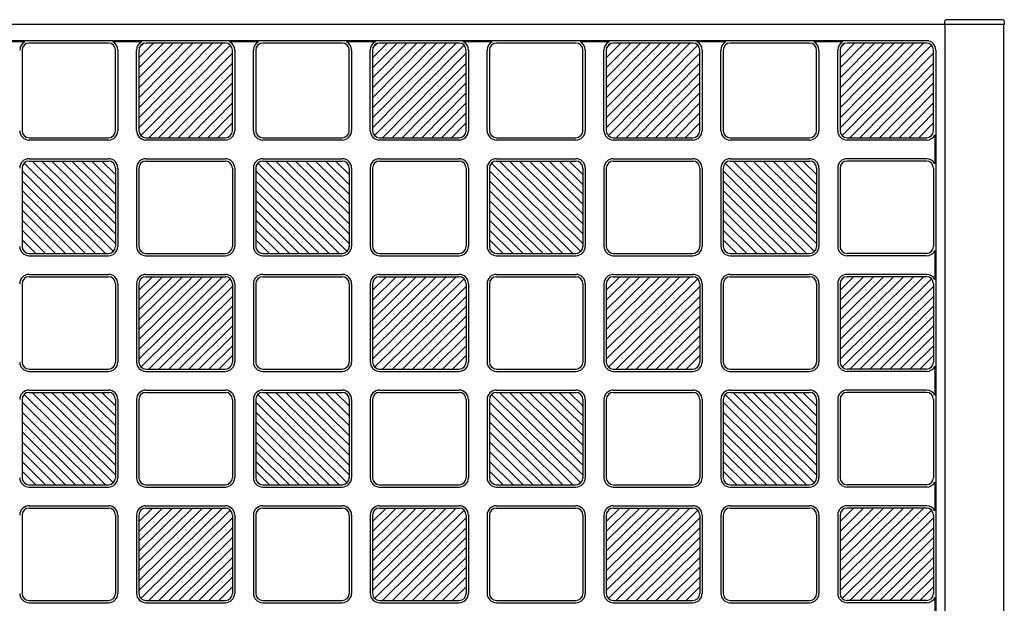
# Model space of a CAD drawing. Units: millimetres. Extents: x 0 to 8410, y 0 to 5940.
# Drawn here: x 7279 to 7700, y 2195 to 2445 of the extents above; entities that cross this region are included whole.
import ezdxf

# ---------------------------------------------------------------- set-up
doc = ezdxf.new("R2010")
doc.units = ezdxf.units.MM
doc.layers.add('YKK_A1', color=4, linetype='Continuous', lineweight=30)

msp = doc.modelspace()

# ---------------------------------------------------------------- linework, layer by layer
at = {"layer": 'YKK_A1', "ltscale": 0.5}
for p, q in [((7674.82, 2443), (7674.9, 2444.53)), ((7699.74, 2445), (7675.4, 2445)), ((7700.24, 2444.53), (7700.32, 2443)), ((7700.02, 2443), (6900.02, 2443)), ((7675.02, 1247), (7675.02, 2443)), ((7700.02, 2443), (7700.02, 1247)), ((7700.32, 2443), (7700.02, 2443)), ((7667.02, 2436), (6983.02, 2436)), ((7281.24, 2435.58), (7268.8, 2435.58)), ((7331.24, 2435.58), (7318.8, 2435.58)), ((7381.24, 2435.58), (7368.8, 2435.58)), ((7431.24, 2435.58), (7418.8, 2435.58)), ((7481.24, 2435.58), (7468.8, 2435.58)), ((7531.24, 2435.58), (7518.8, 2435.58)), ((7581.24, 2435.58), (7568.8, 2435.58)), ((7631.24, 2435.58), (7618.8, 2435.58)), ((7280.02, 2432), (7280.02, 2397.5)), ((7317.02, 2435), (7283.02, 2435)), ((7320.02, 2397.5), (7320.02, 2432)), ((7321.02, 2432), (7321.02, 2397.5)), ((7329.02, 2397.5), (7329.02, 2432)), ((7365.8, 2435), (7330.02, 2398.77)), ((7330.02, 2403.04), (7361.59, 2435)), ((7330.02, 2407.31), (7357.37, 2435)), ((7330.02, 2411.58), (7353.15, 2435)), ((7348.94, 2435), (7330.02, 2415.85)), ((7330.02, 2420.12), (7344.72, 2435)), ((7330.02, 2424.38), (7340.5, 2435)), ((7330.02, 2428.65), (7336.29, 2435)), ((7332.07, 2435), (7330.02, 2432.92)), ((7330.02, 2432), (7330.02, 2397.5)), ((7369.15, 2434.12), (7330.89, 2395.38)), ((7367.02, 2435), (7333.02, 2435)), ((7370.02, 2397.5), (7370.02, 2432)), ((7371.02, 2432), (7371.02, 2397.5)), ((7379.02, 2397.5), (7379.02, 2432)), ((7380.02, 2432), (7380.02, 2397.5)), ((7417.02, 2435), (7383.02, 2435)), ((7420.02, 2397.5), (7420.02, 2432)), ((7421.02, 2432), (7421.02, 2397.5)), ((7429.02, 2397.5), (7429.02, 2432)), ((7465.8, 2435), (7430.02, 2398.77)), ((7430.02, 2403.04), (7461.59, 2435)), ((7430.02, 2407.31), (7457.37, 2435)), ((7430.02, 2411.58), (7453.15, 2435)), ((7448.94, 2435), (7430.02, 2415.85)), ((7430.02, 2420.12), (7444.72, 2435)), ((7430.02, 2424.38), (7440.5, 2435)), ((7430.02, 2428.65), (7436.29, 2435)), ((7432.07, 2435), (7430.02, 2432.92)), ((7430.02, 2432), (7430.02, 2397.5)), ((7469.15, 2434.12), (7430.89, 2395.38)), ((7467.02, 2435), (7433.02, 2435)), ((7470.02, 2397.5), (7470.02, 2432)), ((7471.02, 2432), (7471.02, 2397.5)), ((7479.02, 2397.5), (7479.02, 2432)), ((7480.02, 2432), (7480.02, 2397.5)), ((7517.02, 2435), (7483.02, 2435)), ((7520.02, 2397.5), (7520.02, 2432)), ((7521.02, 2432), (7521.02, 2397.5)), ((7529.02, 2397.5), (7529.02, 2432)), ((7565.8, 2435), (7530.02, 2398.77)), ((7530.02, 2403.04), (7561.59, 2435)), ((7530.02, 2407.31), (7557.37, 2435)), ((7530.02, 2411.58), (7553.15, 2435)), ((7548.94, 2435), (7530.02, 2415.85)), ((7530.02, 2420.12), (7544.72, 2435)), ((7530.02, 2424.38), (7540.5, 2435)), ((7530.02, 2428.65), (7536.29, 2435)), ((7532.07, 2435), (7530.02, 2432.92)), ((7530.02, 2432), (7530.02, 2397.5)), ((7569.15, 2434.12), (7530.89, 2395.38)), ((7567.02, 2435), (7533.02, 2435)), ((7570.02, 2397.5), (7570.02, 2432)), ((7571.02, 2432), (7571.02, 2397.5)), ((7579.02, 2397.5), (7579.02, 2432)), ((7580.02, 2432), (7580.02, 2397.5)), ((7617.02, 2435), (7583.02, 2435)), ((7620.02, 2397.5), (7620.02, 2432)), ((7621.02, 2432), (7621.02, 2397.5)), ((7629.02, 2397.5), (7629.02, 2432)), ((7665.8, 2435), (7630.02, 2398.77)), ((7630.02, 2403.04), (7661.59, 2435)), ((7630.02, 2407.31), (7657.37, 2435)), ((7630.02, 2411.58), (7653.15, 2435)), ((7648.94, 2435), (7630.02, 2415.85)), ((7630.02, 2420.12), (7644.72, 2435)), ((7630.02, 2424.38), (7640.5, 2435)), ((7630.02, 2428.65), (7636.29, 2435)), ((7632.07, 2435), (7630.02, 2432.92)), ((7630.02, 2432), (7630.02, 2397.5)), ((7669.15, 2434.12), (7630.89, 2395.38)), ((7667.02, 2435), (7633.02, 2435)), ((7670.02, 2397.5), (7670.02, 2432)), ((7671.02, 2432), (7671.02, 1258)), ((7334.24, 2394.5), (7370.02, 2430.73)), ((7434.24, 2394.5), (7470.02, 2430.73)), ((7534.24, 2394.5), (7570.02, 2430.73)), ((7634.24, 2394.5), (7670.02, 2430.73)), ((7338.45, 2394.5), (7370.02, 2426.46)), ((7438.45, 2394.5), (7470.02, 2426.46)), ((7538.45, 2394.5), (7570.02, 2426.46)), ((7638.45, 2394.5), (7670.02, 2426.46)), ((7342.67, 2394.5), (7370.02, 2422.19)), ((7442.67, 2394.5), (7470.02, 2422.19)), ((7542.67, 2394.5), (7570.02, 2422.19)), ((7642.67, 2394.5), (7670.02, 2422.19)), ((7346.89, 2394.5), (7370.02, 2417.92)), ((7446.89, 2394.5), (7470.02, 2417.92)), ((7546.89, 2394.5), (7570.02, 2417.92)), ((7646.89, 2394.5), (7670.02, 2417.92)), ((7351.1, 2394.5), (7370.02, 2413.65)), ((7451.1, 2394.5), (7470.02, 2413.65)), ((7551.1, 2394.5), (7570.02, 2413.65)), ((7651.1, 2394.5), (7670.02, 2413.65)), ((7370.02, 2409.38), (7355.32, 2394.5)), ((7470.02, 2409.38), (7455.32, 2394.5)), ((7570.02, 2409.38), (7555.32, 2394.5)), ((7670.02, 2409.38), (7655.32, 2394.5)), ((7370.02, 2405.12), (7359.54, 2394.5)), ((7470.02, 2405.12), (7459.54, 2394.5)), ((7570.02, 2405.12), (7559.54, 2394.5)), ((7670.02, 2405.12), (7659.54, 2394.5)), ((7363.75, 2394.5), (7370.02, 2400.85)), ((7463.75, 2394.5), (7470.02, 2400.85)), ((7563.75, 2394.5), (7570.02, 2400.85)), ((7663.75, 2394.5), (7670.02, 2400.85)), ((7283.02, 2394.5), (7317.02, 2394.5)), ((7317.02, 2393.5), (7283.02, 2393.5)), ((7333.02, 2394.5), (7367.02, 2394.5)), ((7367.02, 2393.5), (7333.02, 2393.5)), ((7383.02, 2394.5), (7417.02, 2394.5)), ((7417.02, 2393.5), (7383.02, 2393.5)), ((7433.02, 2394.5), (7467.02, 2394.5)), ((7467.02, 2393.5), (7433.02, 2393.5)), ((7483.02, 2394.5), (7517.02, 2394.5)), ((7517.02, 2393.5), (7483.02, 2393.5)), ((7533.02, 2394.5), (7567.02, 2394.5)), ((7567.02, 2393.5), (7533.02, 2393.5)), ((7583.02, 2394.5), (7617.02, 2394.5)), ((7617.02, 2393.5), (7583.02, 2393.5)), ((7633.02, 2394.5), (7667.02, 2394.5)), ((7667.02, 2393.5), (7633.02, 2393.5)), ((7670.6, 2395.72), (7670.6, 2383.28)), ((7283.02, 2385.5), (7317.02, 2385.5)), ((7333.02, 2385.5), (7367.02, 2385.5)), ((7383.02, 2385.5), (7417.02, 2385.5)), ((7433.02, 2385.5), (7467.02, 2385.5)), ((7483.02, 2385.5), (7517.02, 2385.5)), ((7533.02, 2385.5), (7567.02, 2385.5)), ((7583.02, 2385.5), (7617.02, 2385.5)), ((7667.02, 2385.5), (7633.02, 2385.5)), ((7280.02, 2381.5), (7280.02, 2348)), ((7280.9, 2383.63), (7319.14, 2345.87)), ((7283.02, 2384.5), (7317.02, 2384.5)), ((7320.02, 2349.22), (7284.29, 2384.5)), ((7320.02, 2353.43), (7288.56, 2384.5)), ((7320.02, 2357.65), (7292.83, 2384.5)), ((7320.02, 2361.86), (7297.1, 2384.5)), ((7301.37, 2384.5), (7320.02, 2366.08)), ((7320.02, 2370.3), (7305.64, 2384.5)), ((7320.02, 2374.51), (7309.91, 2384.5)), ((7320.02, 2378.73), (7314.18, 2384.5)), ((7320.02, 2381.5), (7320.02, 2348)), ((7321.02, 2381.5), (7321.02, 2348)), ((7329.02, 2381.5), (7329.02, 2348)), ((7330.02, 2381.5), (7330.02, 2348)), ((7333.02, 2384.5), (7367.02, 2384.5)), ((7370.02, 2381.5), (7370.02, 2348)), ((7371.02, 2381.5), (7371.02, 2348)), ((7379.02, 2381.5), (7379.02, 2348)), ((7380.02, 2381.5), (7380.02, 2348)), ((7380.9, 2383.63), (7419.14, 2345.87)), ((7383.02, 2384.5), (7417.02, 2384.5)), ((7420.02, 2349.22), (7384.29, 2384.5)), ((7420.02, 2353.43), (7388.56, 2384.5)), ((7420.02, 2357.65), (7392.83, 2384.5)), ((7420.02, 2361.86), (7397.1, 2384.5)), ((7401.37, 2384.5), (7420.02, 2366.08)), ((7420.02, 2370.3), (7405.64, 2384.5)), ((7420.02, 2374.51), (7409.91, 2384.5)), ((7420.02, 2378.73), (7414.18, 2384.5)), ((7420.02, 2381.5), (7420.02, 2348)), ((7421.02, 2381.5), (7421.02, 2348)), ((7429.02, 2381.5), (7429.02, 2348)), ((7430.02, 2381.5), (7430.02, 2348)), ((7433.02, 2384.5), (7467.02, 2384.5)), ((7470.02, 2381.5), (7470.02, 2348)), ((7471.02, 2381.5), (7471.02, 2348)), ((7479.02, 2381.5), (7479.02, 2348)), ((7480.02, 2381.5), (7480.02, 2348)), ((7480.9, 2383.63), (7519.14, 2345.87)), ((7483.02, 2384.5), (7517.02, 2384.5)), ((7520.02, 2349.22), (7484.29, 2384.5)), ((7520.02, 2353.43), (7488.56, 2384.5)), ((7520.02, 2357.65), (7492.83, 2384.5)), ((7520.02, 2361.86), (7497.1, 2384.5)), ((7501.37, 2384.5), (7520.02, 2366.08)), ((7520.02, 2370.3), (7505.64, 2384.5)), ((7520.02, 2374.51), (7509.91, 2384.5)), ((7520.02, 2378.73), (7514.18, 2384.5)), ((7520.02, 2381.5), (7520.02, 2348)), ((7521.02, 2381.5), (7521.02, 2348)), ((7529.02, 2381.5), (7529.02, 2348)), ((7530.02, 2381.5), (7530.02, 2348)), ((7533.02, 2384.5), (7567.02, 2384.5)), ((7570.02, 2381.5), (7570.02, 2348)), ((7571.02, 2381.5), (7571.02, 2348)), ((7579.02, 2381.5), (7579.02, 2348)), ((7580.02, 2381.5), (7580.02, 2348)), ((7580.9, 2383.63), (7619.14, 2345.87)), ((7583.02, 2384.5), (7617.02, 2384.5)), ((7620.02, 2349.22), (7584.29, 2384.5)), ((7620.02, 2353.43), (7588.56, 2384.5)), ((7620.02, 2357.65), (7592.83, 2384.5)), ((7620.02, 2361.86), (7597.1, 2384.5)), ((7601.37, 2384.5), (7620.02, 2366.08)), ((7620.02, 2370.3), (7605.64, 2384.5)), ((7620.02, 2374.51), (7609.91, 2384.5)), ((7620.02, 2378.73), (7614.18, 2384.5)), ((7620.02, 2381.5), (7620.02, 2348)), ((7621.02, 2381.5), (7621.02, 2348)), ((7629.02, 2381.5), (7629.02, 2348)), ((7630.02, 2381.5), (7630.02, 2348)), ((7667.02, 2384.5), (7633.02, 2384.5)), ((7670.02, 2381.5), (7670.02, 2348)), ((7315.75, 2345), (7280.02, 2380.28)), ((7415.75, 2345), (7380.02, 2380.28)), ((7515.75, 2345), (7480.02, 2380.28)), ((7615.75, 2345), (7580.02, 2380.28)), ((7280.02, 2376.07), (7311.48, 2345)), ((7380.02, 2376.07), (7411.48, 2345)), ((7480.02, 2376.07), (7511.48, 2345)), ((7580.02, 2376.07), (7611.48, 2345)), ((7307.21, 2345), (7280.02, 2371.85)), ((7407.21, 2345), (7380.02, 2371.85)), ((7507.21, 2345), (7480.02, 2371.85)), ((7607.21, 2345), (7580.02, 2371.85)), ((7302.94, 2345), (7280.02, 2367.64)), ((7402.94, 2345), (7380.02, 2367.64)), ((7502.94, 2345), (7480.02, 2367.64)), ((7602.94, 2345), (7580.02, 2367.64)), ((7298.67, 2345), (7280.02, 2363.42)), ((7398.67, 2345), (7380.02, 2363.42)), ((7498.67, 2345), (7480.02, 2363.42)), ((7598.67, 2345), (7580.02, 2363.42)), ((7294.4, 2345), (7280.02, 2359.2)), ((7394.4, 2345), (7380.02, 2359.2)), ((7494.4, 2345), (7480.02, 2359.2)), ((7594.4, 2345), (7580.02, 2359.2)), ((7280.02, 2354.99), (7290.13, 2345)), ((7380.02, 2354.99), (7390.13, 2345)), ((7480.02, 2354.99), (7490.13, 2345)), ((7580.02, 2354.99), (7590.13, 2345)), ((7285.86, 2345), (7280.02, 2350.77)), ((7385.86, 2345), (7380.02, 2350.77)), ((7485.86, 2345), (7480.02, 2350.77)), ((7585.86, 2345), (7580.02, 2350.77)), ((7283.02, 2345), (7317.02, 2345)), ((7283.02, 2344), (7317.02, 2344)), ((7333.02, 2345), (7367.02, 2345)), ((7333.02, 2344), (7367.02, 2344)), ((7383.02, 2345), (7417.02, 2345)), ((7383.02, 2344), (7417.02, 2344)), ((7433.02, 2345), (7467.02, 2345)), ((7433.02, 2344), (7467.02, 2344)), ((7483.02, 2345), (7517.02, 2345)), ((7483.02, 2344), (7517.02, 2344)), ((7533.02, 2345), (7567.02, 2345)), ((7533.02, 2344), (7567.02, 2344)), ((7583.02, 2345), (7617.02, 2345)), ((7583.02, 2344), (7617.02, 2344)), ((7667.02, 2345), (7633.02, 2345)), ((7667.02, 2344), (7633.02, 2344)), ((7670.6, 2346.22), (7670.6, 2333.78)), ((7283.02, 2336), (7317.02, 2336)), ((7283.02, 2335), (7317.02, 2335)), ((7330.02, 2299.72), (7365.75, 2335)), ((7330.02, 2303.93), (7361.48, 2335)), ((7330.02, 2308.15), (7357.21, 2335)), ((7330.02, 2312.36), (7352.94, 2335)), ((7348.67, 2335), (7330.02, 2316.58)), ((7330.02, 2320.8), (7344.4, 2335)), ((7330.02, 2325.01), (7340.13, 2335)), ((7330.02, 2329.23), (7335.86, 2335)), ((7369.14, 2334.13), (7330.9, 2296.37)), ((7333.02, 2336), (7367.02, 2336)), ((7333.02, 2335), (7367.02, 2335)), ((7383.02, 2336), (7417.02, 2336)), ((7383.02, 2335), (7417.02, 2335)), ((7430.02, 2299.72), (7465.75, 2335)), ((7430.02, 2303.93), (7461.48, 2335)), ((7430.02, 2308.15), (7457.21, 2335)), ((7430.02, 2312.36), (7452.94, 2335)), ((7448.67, 2335), (7430.02, 2316.58)), ((7430.02, 2320.8), (7444.4, 2335)), ((7430.02, 2325.01), (7440.13, 2335)), ((7430.02, 2329.23), (7435.86, 2335)), ((7469.14, 2334.13), (7430.9, 2296.37)), ((7433.02, 2336), (7467.02, 2336)), ((7433.02, 2335), (7467.02, 2335)), ((7483.02, 2336), (7517.02, 2336)), ((7483.02, 2335), (7517.02, 2335)), ((7530.02, 2299.72), (7565.75, 2335)), ((7530.02, 2303.93), (7561.48, 2335)), ((7530.02, 2308.15), (7557.21, 2335)), ((7530.02, 2312.36), (7552.94, 2335)), ((7548.67, 2335), (7530.02, 2316.58)), ((7530.02, 2320.8), (7544.4, 2335)), ((7530.02, 2325.01), (7540.13, 2335)), ((7530.02, 2329.23), (7535.86, 2335)), ((7569.14, 2334.13), (7530.9, 2296.37)), ((7533.02, 2336), (7567.02, 2336)), ((7533.02, 2335), (7567.02, 2335)), ((7583.02, 2336), (7617.02, 2336)), ((7583.02, 2335), (7617.02, 2335)), ((7630.02, 2299.72), (7665.75, 2335)), ((7630.02, 2303.93), (7661.48, 2335)), ((7630.02, 2308.15), (7657.21, 2335)), ((7630.02, 2312.36), (7652.94, 2335)), ((7648.67, 2335), (7630.02, 2316.58)), ((7630.02, 2320.8), (7644.4, 2335)), ((7630.02, 2325.01), (7640.13, 2335)), ((7630.02, 2329.23), (7635.86, 2335)), ((7669.14, 2334.13), (7630.9, 2296.37)), ((7667.02, 2336), (7633.02, 2336)), ((7667.02, 2335), (7633.02, 2335)), ((7280.02, 2332), (7280.02, 2298.5)), ((7320.02, 2332), (7320.02, 2298.5)), ((7321.02, 2332), (7321.02, 2298.5)), ((7329.02, 2332), (7329.02, 2298.5)), ((7330.02, 2332), (7330.02, 2298.5)), ((7334.29, 2295.5), (7370.02, 2330.78)), ((7370.02, 2332), (7370.02, 2298.5)), ((7371.02, 2332), (7371.02, 2298.5)), ((7379.02, 2332), (7379.02, 2298.5)), ((7380.02, 2332), (7380.02, 2298.5)), ((7420.02, 2332), (7420.02, 2298.5)), ((7421.02, 2332), (7421.02, 2298.5)), ((7429.02, 2332), (7429.02, 2298.5)), ((7430.02, 2332), (7430.02, 2298.5)), ((7434.29, 2295.5), (7470.02, 2330.78)), ((7470.02, 2332), (7470.02, 2298.5)), ((7471.02, 2332), (7471.02, 2298.5)), ((7479.02, 2332), (7479.02, 2298.5)), ((7480.02, 2332), (7480.02, 2298.5)), ((7520.02, 2332), (7520.02, 2298.5)), ((7521.02, 2332), (7521.02, 2298.5)), ((7529.02, 2332), (7529.02, 2298.5)), ((7530.02, 2332), (7530.02, 2298.5)), ((7534.29, 2295.5), (7570.02, 2330.78)), ((7570.02, 2332), (7570.02, 2298.5)), ((7571.02, 2332), (7571.02, 2298.5)), ((7579.02, 2332), (7579.02, 2298.5)), ((7580.02, 2332), (7580.02, 2298.5)), ((7620.02, 2332), (7620.02, 2298.5)), ((7621.02, 2332), (7621.02, 2298.5)), ((7629.02, 2332), (7629.02, 2298.5)), ((7630.02, 2332), (7630.02, 2298.5)), ((7634.29, 2295.5), (7670.02, 2330.78)), ((7670.02, 2332), (7670.02, 2298.5)), ((7370.02, 2326.57), (7338.56, 2295.5)), ((7470.02, 2326.57), (7438.56, 2295.5)), ((7570.02, 2326.57), (7538.56, 2295.5)), ((7670.02, 2326.57), (7638.56, 2295.5)), ((7342.83, 2295.5), (7370.02, 2322.35)), ((7442.83, 2295.5), (7470.02, 2322.35)), ((7542.83, 2295.5), (7570.02, 2322.35)), ((7642.83, 2295.5), (7670.02, 2322.35)), ((7347.1, 2295.5), (7370.02, 2318.14)), ((7447.1, 2295.5), (7470.02, 2318.14)), ((7547.1, 2295.5), (7570.02, 2318.14)), ((7647.1, 2295.5), (7670.02, 2318.14)), ((7351.37, 2295.5), (7370.02, 2313.92)), ((7451.37, 2295.5), (7470.02, 2313.92)), ((7551.37, 2295.5), (7570.02, 2313.92)), ((7651.37, 2295.5), (7670.02, 2313.92)), ((7355.64, 2295.5), (7370.02, 2309.7)), ((7455.64, 2295.5), (7470.02, 2309.7)), ((7555.64, 2295.5), (7570.02, 2309.7)), ((7655.64, 2295.5), (7670.02, 2309.7)), ((7370.02, 2305.49), (7359.91, 2295.5)), ((7470.02, 2305.49), (7459.91, 2295.5)), ((7570.02, 2305.49), (7559.91, 2295.5)), ((7670.02, 2305.49), (7659.91, 2295.5)), ((7364.18, 2295.5), (7370.02, 2301.27)), ((7464.18, 2295.5), (7470.02, 2301.27)), ((7564.18, 2295.5), (7570.02, 2301.27)), ((7664.18, 2295.5), (7670.02, 2301.27)), ((7670.6, 2296.72), (7670.6, 2284.28)), ((7283.02, 2295.5), (7317.02, 2295.5)), ((7283.02, 2294.5), (7317.02, 2294.5)), ((7333.02, 2295.5), (7367.02, 2295.5)), ((7333.02, 2294.5), (7367.02, 2294.5)), ((7383.02, 2295.5), (7417.02, 2295.5)), ((7383.02, 2294.5), (7417.02, 2294.5)), ((7433.02, 2295.5), (7467.02, 2295.5)), ((7433.02, 2294.5), (7467.02, 2294.5)), ((7483.02, 2295.5), (7517.02, 2295.5)), ((7483.02, 2294.5), (7517.02, 2294.5)), ((7533.02, 2295.5), (7567.02, 2295.5)), ((7533.02, 2294.5), (7567.02, 2294.5)), ((7583.02, 2295.5), (7617.02, 2295.5)), ((7583.02, 2294.5), (7617.02, 2294.5)), ((7667.02, 2295.5), (7633.02, 2295.5)), ((7667.02, 2294.5), (7633.02, 2294.5)), ((7280.9, 2284.63), (7319.14, 2246.87)), ((7283.02, 2286.5), (7317.02, 2286.5)), ((7283.02, 2285.5), (7317.02, 2285.5)), ((7320.02, 2250.22), (7284.29, 2285.5)), ((7320.02, 2254.43), (7288.56, 2285.5)), ((7320.02, 2258.65), (7292.83, 2285.5)), ((7320.02, 2262.86), (7297.1, 2285.5)), ((7301.37, 2285.5), (7320.02, 2267.08)), ((7320.02, 2271.3), (7305.64, 2285.5)), ((7320.02, 2275.51), (7309.91, 2285.5)), ((7320.02, 2279.73), (7314.18, 2285.5)), ((7333.02, 2286.5), (7367.02, 2286.5)), ((7333.02, 2285.5), (7367.02, 2285.5)), ((7380.9, 2284.63), (7419.14, 2246.87)), ((7383.02, 2286.5), (7417.02, 2286.5)), ((7383.02, 2285.5), (7417.02, 2285.5)), ((7420.02, 2250.22), (7384.29, 2285.5)), ((7420.02, 2254.43), (7388.56, 2285.5)), ((7420.02, 2258.65), (7392.83, 2285.5)), ((7420.02, 2262.86), (7397.1, 2285.5)), ((7401.37, 2285.5), (7420.02, 2267.08)), ((7420.02, 2271.3), (7405.64, 2285.5)), ((7420.02, 2275.51), (7409.91, 2285.5)), ((7420.02, 2279.73), (7414.18, 2285.5)), ((7433.02, 2286.5), (7467.02, 2286.5)), ((7433.02, 2285.5), (7467.02, 2285.5)), ((7480.9, 2284.63), (7519.14, 2246.87)), ((7483.02, 2286.5), (7517.02, 2286.5)), ((7483.02, 2285.5), (7517.02, 2285.5)), ((7520.02, 2250.22), (7484.29, 2285.5)), ((7520.02, 2254.43), (7488.56, 2285.5)), ((7520.02, 2258.65), (7492.83, 2285.5)), ((7520.02, 2262.86), (7497.1, 2285.5)), ((7501.37, 2285.5), (7520.02, 2267.08)), ((7520.02, 2271.3), (7505.64, 2285.5)), ((7520.02, 2275.51), (7509.91, 2285.5)), ((7520.02, 2279.73), (7514.18, 2285.5)), ((7533.02, 2286.5), (7567.02, 2286.5)), ((7533.02, 2285.5), (7567.02, 2285.5)), ((7580.9, 2284.63), (7619.14, 2246.87)), ((7583.02, 2286.5), (7617.02, 2286.5)), ((7583.02, 2285.5), (7617.02, 2285.5)), ((7620.02, 2250.22), (7584.29, 2285.5)), ((7620.02, 2254.43), (7588.56, 2285.5)), ((7620.02, 2258.65), (7592.83, 2285.5)), ((7620.02, 2262.86), (7597.1, 2285.5)), ((7601.37, 2285.5), (7620.02, 2267.08)), ((7620.02, 2271.3), (7605.64, 2285.5)), ((7620.02, 2275.51), (7609.91, 2285.5)), ((7620.02, 2279.73), (7614.18, 2285.5)), ((7667.02, 2286.5), (7633.02, 2286.5)), ((7667.02, 2285.5), (7633.02, 2285.5)), ((7280.02, 2282.5), (7280.02, 2249)), ((7315.75, 2246), (7280.02, 2281.28)), ((7320.02, 2282.5), (7320.02, 2249)), ((7321.02, 2282.5), (7321.02, 2249)), ((7329.02, 2282.5), (7329.02, 2249)), ((7330.02, 2282.5), (7330.02, 2249)), ((7370.02, 2282.5), (7370.02, 2249)), ((7371.02, 2282.5), (7371.02, 2249)), ((7379.02, 2282.5), (7379.02, 2249)), ((7380.02, 2282.5), (7380.02, 2249)), ((7415.75, 2246), (7380.02, 2281.28)), ((7420.02, 2282.5), (7420.02, 2249)), ((7421.02, 2282.5), (7421.02, 2249)), ((7429.02, 2282.5), (7429.02, 2249)), ((7430.02, 2282.5), (7430.02, 2249)), ((7470.02, 2282.5), (7470.02, 2249)), ((7471.02, 2282.5), (7471.02, 2249)), ((7479.02, 2282.5), (7479.02, 2249)), ((7480.02, 2282.5), (7480.02, 2249)), ((7515.75, 2246), (7480.02, 2281.28)), ((7520.02, 2282.5), (7520.02, 2249)), ((7521.02, 2282.5), (7521.02, 2249)), ((7529.02, 2282.5), (7529.02, 2249)), ((7530.02, 2282.5), (7530.02, 2249)), ((7570.02, 2282.5), (7570.02, 2249)), ((7571.02, 2282.5), (7571.02, 2249)), ((7579.02, 2282.5), (7579.02, 2249)), ((7580.02, 2282.5), (7580.02, 2249)), ((7615.75, 2246), (7580.02, 2281.28)), ((7620.02, 2282.5), (7620.02, 2249)), ((7621.02, 2282.5), (7621.02, 2249)), ((7629.02, 2282.5), (7629.02, 2249)), ((7630.02, 2282.5), (7630.02, 2249)), ((7670.02, 2282.5), (7670.02, 2249)), ((7280.02, 2277.07), (7311.48, 2246)), ((7380.02, 2277.07), (7411.48, 2246)), ((7480.02, 2277.07), (7511.48, 2246)), ((7580.02, 2277.07), (7611.48, 2246)), ((7307.21, 2246), (7280.02, 2272.85)), ((7407.21, 2246), (7380.02, 2272.85)), ((7507.21, 2246), (7480.02, 2272.85)), ((7607.21, 2246), (7580.02, 2272.85)), ((7302.94, 2246), (7280.02, 2268.64)), ((7402.94, 2246), (7380.02, 2268.64)), ((7502.94, 2246), (7480.02, 2268.64)), ((7602.94, 2246), (7580.02, 2268.64)), ((7298.67, 2246), (7280.02, 2264.42)), ((7398.67, 2246), (7380.02, 2264.42)), ((7498.67, 2246), (7480.02, 2264.42)), ((7598.67, 2246), (7580.02, 2264.42)), ((7294.4, 2246), (7280.02, 2260.2)), ((7394.4, 2246), (7380.02, 2260.2)), ((7494.4, 2246), (7480.02, 2260.2)), ((7594.4, 2246), (7580.02, 2260.2)), ((7280.02, 2255.99), (7290.13, 2246)), ((7380.02, 2255.99), (7390.13, 2246)), ((7480.02, 2255.99), (7490.13, 2246)), ((7580.02, 2255.99), (7590.13, 2246)), ((7285.86, 2246), (7280.02, 2251.77)), ((7385.86, 2246), (7380.02, 2251.77)), ((7485.86, 2246), (7480.02, 2251.77)), ((7585.86, 2246), (7580.02, 2251.77)), ((7283.02, 2246), (7317.02, 2246)), ((7333.02, 2246), (7367.02, 2246)), ((7383.02, 2246), (7417.02, 2246)), ((7433.02, 2246), (7467.02, 2246)), ((7483.02, 2246), (7517.02, 2246)), ((7533.02, 2246), (7567.02, 2246)), ((7583.02, 2246), (7617.02, 2246)), ((7667.02, 2246), (7633.02, 2246)), ((7670.6, 2247.22), (7670.6, 2234.78)), ((7283.02, 2245), (7317.02, 2245)), ((7333.02, 2245), (7367.02, 2245)), ((7383.02, 2245), (7417.02, 2245)), ((7433.02, 2245), (7467.02, 2245)), ((7483.02, 2245), (7517.02, 2245)), ((7533.02, 2245), (7567.02, 2245)), ((7583.02, 2245), (7617.02, 2245)), ((7667.02, 2245), (7633.02, 2245)), ((7280.02, 2233), (7280.02, 2199.5)), ((7283.02, 2237), (7317.02, 2237)), ((7283.02, 2236), (7317.02, 2236)), ((7320.02, 2233), (7320.02, 2199.5)), ((7321.02, 2233), (7321.02, 2199.5)), ((7329.02, 2233), (7329.02, 2199.5)), ((7330.02, 2200.72), (7365.75, 2236)), ((7330.02, 2204.93), (7361.48, 2236)), ((7330.02, 2209.15), (7357.21, 2236)), ((7330.02, 2213.36), (7352.94, 2236)), ((7348.67, 2236), (7330.02, 2217.58)), ((7330.02, 2221.8), (7344.4, 2236)), ((7330.02, 2226.01), (7340.13, 2236)), ((7330.02, 2230.23), (7335.86, 2236)), ((7330.02, 2233), (7330.02, 2199.5)), ((7369.14, 2235.13), (7330.9, 2197.37)), ((7333.02, 2237), (7367.02, 2237)), ((7333.02, 2236), (7367.02, 2236)), ((7370.02, 2233), (7370.02, 2199.5)), ((7371.02, 2233), (7371.02, 2199.5)), ((7379.02, 2233), (7379.02, 2199.5)), ((7380.02, 2233), (7380.02, 2199.5)), ((7383.02, 2237), (7417.02, 2237)), ((7383.02, 2236), (7417.02, 2236)), ((7420.02, 2233), (7420.02, 2199.5)), ((7421.02, 2233), (7421.02, 2199.5)), ((7429.02, 2233), (7429.02, 2199.5)), ((7430.02, 2200.72), (7465.75, 2236)), ((7430.02, 2204.93), (7461.48, 2236)), ((7430.02, 2209.15), (7457.21, 2236)), ((7430.02, 2213.36), (7452.94, 2236)), ((7448.67, 2236), (7430.02, 2217.58)), ((7430.02, 2221.8), (7444.4, 2236)), ((7430.02, 2226.01), (7440.13, 2236)), ((7430.02, 2230.23), (7435.86, 2236)), ((7430.02, 2233), (7430.02, 2199.5)), ((7469.14, 2235.13), (7430.9, 2197.37)), ((7433.02, 2237), (7467.02, 2237)), ((7433.02, 2236), (7467.02, 2236)), ((7470.02, 2233), (7470.02, 2199.5)), ((7471.02, 2233), (7471.02, 2199.5)), ((7479.02, 2233), (7479.02, 2199.5)), ((7480.02, 2233), (7480.02, 2199.5)), ((7483.02, 2237), (7517.02, 2237)), ((7483.02, 2236), (7517.02, 2236)), ((7520.02, 2233), (7520.02, 2199.5)), ((7521.02, 2233), (7521.02, 2199.5)), ((7529.02, 2233), (7529.02, 2199.5)), ((7530.02, 2200.72), (7565.75, 2236)), ((7530.02, 2204.93), (7561.48, 2236)), ((7530.02, 2209.15), (7557.21, 2236)), ((7530.02, 2213.36), (7552.94, 2236)), ((7548.67, 2236), (7530.02, 2217.58)), ((7530.02, 2221.8), (7544.4, 2236)), ((7530.02, 2226.01), (7540.13, 2236)), ((7530.02, 2230.23), (7535.86, 2236)), ((7530.02, 2233), (7530.02, 2199.5)), ((7569.14, 2235.13), (7530.9, 2197.37)), ((7533.02, 2237), (7567.02, 2237)), ((7533.02, 2236), (7567.02, 2236)), ((7570.02, 2233), (7570.02, 2199.5)), ((7571.02, 2233), (7571.02, 2199.5)), ((7579.02, 2233), (7579.02, 2199.5)), ((7580.02, 2233), (7580.02, 2199.5)), ((7583.02, 2237), (7617.02, 2237)), ((7583.02, 2236), (7617.02, 2236)), ((7620.02, 2233), (7620.02, 2199.5)), ((7621.02, 2233), (7621.02, 2199.5)), ((7629.02, 2233), (7629.02, 2199.5)), ((7630.02, 2200.72), (7665.75, 2236)), ((7630.02, 2204.93), (7661.48, 2236)), ((7630.02, 2209.15), (7657.21, 2236)), ((7630.02, 2213.36), (7652.94, 2236)), ((7648.67, 2236), (7630.02, 2217.58)), ((7630.02, 2221.8), (7644.4, 2236)), ((7630.02, 2226.01), (7640.13, 2236)), ((7630.02, 2230.23), (7635.86, 2236)), ((7630.02, 2233), (7630.02, 2199.5)), ((7669.14, 2235.13), (7630.9, 2197.37)), ((7667.02, 2237), (7633.02, 2237)), ((7667.02, 2236), (7633.02, 2236)), ((7670.02, 2233), (7670.02, 2199.5)), ((7334.29, 2196.5), (7370.02, 2231.78)), ((7434.29, 2196.5), (7470.02, 2231.78)), ((7534.29, 2196.5), (7570.02, 2231.78)), ((7634.29, 2196.5), (7670.02, 2231.78)), ((7370.02, 2227.57), (7338.56, 2196.5)), ((7470.02, 2227.57), (7438.56, 2196.5)), ((7570.02, 2227.57), (7538.56, 2196.5)), ((7670.02, 2227.57), (7638.56, 2196.5)), ((7342.83, 2196.5), (7370.02, 2223.35)), ((7442.83, 2196.5), (7470.02, 2223.35)), ((7542.83, 2196.5), (7570.02, 2223.35)), ((7642.83, 2196.5), (7670.02, 2223.35)), ((7347.1, 2196.5), (7370.02, 2219.14)), ((7447.1, 2196.5), (7470.02, 2219.14)), ((7547.1, 2196.5), (7570.02, 2219.14)), ((7647.1, 2196.5), (7670.02, 2219.14)), ((7351.37, 2196.5), (7370.02, 2214.92)), ((7451.37, 2196.5), (7470.02, 2214.92)), ((7551.37, 2196.5), (7570.02, 2214.92)), ((7651.37, 2196.5), (7670.02, 2214.92)), ((7355.64, 2196.5), (7370.02, 2210.7)), ((7455.64, 2196.5), (7470.02, 2210.7)), ((7555.64, 2196.5), (7570.02, 2210.7)), ((7655.64, 2196.5), (7670.02, 2210.7)), ((7370.02, 2206.49), (7359.91, 2196.5)), ((7470.02, 2206.49), (7459.91, 2196.5)), ((7570.02, 2206.49), (7559.91, 2196.5)), ((7670.02, 2206.49), (7659.91, 2196.5)), ((7364.18, 2196.5), (7370.02, 2202.27)), ((7464.18, 2196.5), (7470.02, 2202.27)), ((7564.18, 2196.5), (7570.02, 2202.27)), ((7664.18, 2196.5), (7670.02, 2202.27)), ((7283.02, 2196.5), (7317.02, 2196.5)), ((7283.02, 2195.5), (7317.02, 2195.5)), ((7333.02, 2196.5), (7367.02, 2196.5)), ((7333.02, 2195.5), (7367.02, 2195.5)), ((7383.02, 2196.5), (7417.02, 2196.5)), ((7383.02, 2195.5), (7417.02, 2195.5)), ((7433.02, 2196.5), (7467.02, 2196.5)), ((7433.02, 2195.5), (7467.02, 2195.5)), ((7483.02, 2196.5), (7517.02, 2196.5)), ((7483.02, 2195.5), (7517.02, 2195.5)), ((7533.02, 2196.5), (7567.02, 2196.5)), ((7533.02, 2195.5), (7567.02, 2195.5)), ((7583.02, 2196.5), (7617.02, 2196.5)), ((7583.02, 2195.5), (7617.02, 2195.5)), ((7667.02, 2196.5), (7633.02, 2196.5)), ((7667.02, 2195.5), (7633.02, 2195.5)), ((7670.6, 2197.72), (7670.6, 2185.28))]:
    msp.add_line(p, q, dxfattribs=at)
for centre, radius, start, end in [((7675.4, 2444.5), 0.5, 90, 177), ((7699.74, 2444.5), 0.5, 3, 90), ((7283.02, 2432), 4, 116.4916, 180), ((7317.02, 2432), 4, 0, 63.5084), ((7333.02, 2432), 4, 116.4916, 180), ((7367.02, 2432), 4, 0, 63.5084), ((7383.02, 2432), 4, 116.4916, 180), ((7417.02, 2432), 4, 0, 63.5084), ((7433.02, 2432), 4, 116.4916, 180), ((7467.02, 2432), 4, 0, 63.5084), ((7483.02, 2432), 4, 116.4916, 180), ((7517.02, 2432), 4, 0, 63.5084), ((7533.02, 2432), 4, 116.4916, 180), ((7567.02, 2432), 4, 0, 63.5084), ((7583.02, 2432), 4, 116.4916, 180), ((7617.02, 2432), 4, 0, 63.5084), ((7633.02, 2432), 4, 116.4916, 180), ((7667.02, 2432), 4, 0, 90), ((7283.02, 2432), 3, 90, 180), ((7317.02, 2432), 3, 0, 90), ((7333.02, 2432), 3, 90, 180), ((7367.02, 2432), 3, 0, 90), ((7383.02, 2432), 3, 90, 180), ((7417.02, 2432), 3, 0, 90), ((7433.02, 2432), 3, 90, 180), ((7467.02, 2432), 3, 0, 90), ((7483.02, 2432), 3, 90, 180), ((7517.02, 2432), 3, 0, 90), ((7533.02, 2432), 3, 90, 180), ((7567.02, 2432), 3, 0, 90), ((7583.02, 2432), 3, 90, 180), ((7617.02, 2432), 3, 0, 90), ((7633.02, 2432), 3, 90, 180), ((7667.02, 2432), 3, 0, 90), ((7283.02, 2397.5), 4, 180, 270), ((7283.02, 2397.5), 3, 180, 270), ((7317.02, 2397.5), 4, 270, 0), ((7317.02, 2397.5), 3, 270, 0), ((7333.02, 2397.5), 4, 180, 270), ((7333.02, 2397.5), 3, 180, 270), ((7367.02, 2397.5), 4, 270, 0), ((7367.02, 2397.5), 3, 270, 0), ((7383.02, 2397.5), 4, 180, 270), ((7383.02, 2397.5), 3, 180, 270), ((7417.02, 2397.5), 4, 270, 0), ((7417.02, 2397.5), 3, 270, 0), ((7433.02, 2397.5), 4, 180, 270), ((7433.02, 2397.5), 3, 180, 270), ((7467.02, 2397.5), 4, 270, 0), ((7467.02, 2397.5), 3, 270, 0), ((7483.02, 2397.5), 4, 180, 270), ((7483.02, 2397.5), 3, 180, 270), ((7517.02, 2397.5), 4, 270, 0), ((7517.02, 2397.5), 3, 270, 0), ((7533.02, 2397.5), 4, 180, 270), ((7533.02, 2397.5), 3, 180, 270), ((7567.02, 2397.5), 4, 270, 0), ((7567.02, 2397.5), 3, 270, 0), ((7583.02, 2397.5), 4, 180, 270), ((7583.02, 2397.5), 3, 180, 270), ((7617.02, 2397.5), 4, 270, 0), ((7617.02, 2397.5), 3, 270, 0), ((7633.02, 2397.5), 4, 180, 270), ((7633.02, 2397.5), 3, 180, 270), ((7667.02, 2397.5), 3, 270, 0), ((7667.02, 2397.5), 4, 270, 333.5084), ((7283.02, 2381.5), 4, 90, 180), ((7317.02, 2381.5), 4, 0, 90), ((7333.02, 2381.5), 4, 90, 180), ((7367.02, 2381.5), 4, 0, 90), ((7383.02, 2381.5), 4, 90, 180), ((7417.02, 2381.5), 4, 0, 90), ((7433.02, 2381.5), 4, 90, 180), ((7467.02, 2381.5), 4, 0, 90), ((7483.02, 2381.5), 4, 90, 180), ((7517.02, 2381.5), 4, 0, 90), ((7533.02, 2381.5), 4, 90, 180), ((7567.02, 2381.5), 4, 0, 90), ((7583.02, 2381.5), 4, 90, 180), ((7617.02, 2381.5), 4, 0, 90), ((7633.02, 2381.5), 4, 90, 180), ((7667.02, 2381.5), 4, 26.4916, 90), ((7283.02, 2381.5), 3, 90, 180), ((7317.02, 2381.5), 3, 0, 90), ((7333.02, 2381.5), 3, 90, 180), ((7367.02, 2381.5), 3, 0, 90), ((7383.02, 2381.5), 3, 90, 180), ((7417.02, 2381.5), 3, 0, 90), ((7433.02, 2381.5), 3, 90, 180), ((7467.02, 2381.5), 3, 0, 90), ((7483.02, 2381.5), 3, 90, 180), ((7517.02, 2381.5), 3, 0, 90), ((7533.02, 2381.5), 3, 90, 180), ((7567.02, 2381.5), 3, 0, 90), ((7583.02, 2381.5), 3, 90, 180), ((7617.02, 2381.5), 3, 0, 90), ((7633.02, 2381.5), 3, 90, 180), ((7667.02, 2381.5), 3, 0, 90), ((7283.02, 2348), 4, 180, 270), ((7283.02, 2348), 3, 180, 270), ((7317.02, 2348), 3, 270, 0), ((7317.02, 2348), 4, 270, 0), ((7333.02, 2348), 4, 180, 270), ((7333.02, 2348), 3, 180, 270), ((7367.02, 2348), 3, 270, 0), ((7367.02, 2348), 4, 270, 0), ((7383.02, 2348), 4, 180, 270), ((7383.02, 2348), 3, 180, 270), ((7417.02, 2348), 3, 270, 0), ((7417.02, 2348), 4, 270, 0), ((7433.02, 2348), 4, 180, 270), ((7433.02, 2348), 3, 180, 270), ((7467.02, 2348), 3, 270, 0), ((7467.02, 2348), 4, 270, 0), ((7483.02, 2348), 4, 180, 270), ((7483.02, 2348), 3, 180, 270), ((7517.02, 2348), 3, 270, 0), ((7517.02, 2348), 4, 270, 0), ((7533.02, 2348), 4, 180, 270), ((7533.02, 2348), 3, 180, 270), ((7567.02, 2348), 3, 270, 0), ((7567.02, 2348), 4, 270, 0), ((7583.02, 2348), 4, 180, 270), ((7583.02, 2348), 3, 180, 270), ((7617.02, 2348), 3, 270, 0), ((7617.02, 2348), 4, 270, 0), ((7633.02, 2348), 4, 180, 270), ((7633.02, 2348), 3, 180, 270), ((7667.02, 2348), 3, 270, 0), ((7667.02, 2348), 4, 270, 333.5084), ((7283.02, 2332), 4, 90, 180), ((7283.02, 2332), 3, 90, 180), ((7317.02, 2332), 4, 0, 90), ((7317.02, 2332), 3, 0, 90), ((7333.02, 2332), 4, 90, 180), ((7333.02, 2332), 3, 90, 180), ((7367.02, 2332), 4, 0, 90), ((7367.02, 2332), 3, 0, 90), ((7383.02, 2332), 4, 90, 180), ((7383.02, 2332), 3, 90, 180), ((7417.02, 2332), 4, 0, 90), ((7417.02, 2332), 3, 0, 90), ((7433.02, 2332), 4, 90, 180), ((7433.02, 2332), 3, 90, 180), ((7467.02, 2332), 4, 0, 90), ((7467.02, 2332), 3, 0, 90), ((7483.02, 2332), 4, 90, 180), ((7483.02, 2332), 3, 90, 180), ((7517.02, 2332), 4, 0, 90), ((7517.02, 2332), 3, 0, 90), ((7533.02, 2332), 4, 90, 180), ((7533.02, 2332), 3, 90, 180), ((7567.02, 2332), 4, 0, 90), ((7567.02, 2332), 3, 0, 90), ((7583.02, 2332), 4, 90, 180), ((7583.02, 2332), 3, 90, 180), ((7617.02, 2332), 4, 0, 90), ((7617.02, 2332), 3, 0, 90), ((7633.02, 2332), 4, 90, 180), ((7633.02, 2332), 3, 90, 180), ((7667.02, 2332), 4, 26.4916, 90), ((7667.02, 2332), 3, 0, 90), ((7283.02, 2298.5), 4, 180, 270), ((7283.02, 2298.5), 3, 180, 270), ((7317.02, 2298.5), 3, 270, 0), ((7317.02, 2298.5), 4, 270, 0), ((7333.02, 2298.5), 4, 180, 270), ((7333.02, 2298.5), 3, 180, 270), ((7367.02, 2298.5), 3, 270, 0), ((7367.02, 2298.5), 4, 270, 0), ((7383.02, 2298.5), 4, 180, 270), ((7383.02, 2298.5), 3, 180, 270), ((7417.02, 2298.5), 3, 270, 0), ((7417.02, 2298.5), 4, 270, 0), ((7433.02, 2298.5), 4, 180, 270), ((7433.02, 2298.5), 3, 180, 270), ((7467.02, 2298.5), 3, 270, 0), ((7467.02, 2298.5), 4, 270, 0), ((7483.02, 2298.5), 4, 180, 270), ((7483.02, 2298.5), 3, 180, 270), ((7517.02, 2298.5), 3, 270, 0), ((7517.02, 2298.5), 4, 270, 0), ((7533.02, 2298.5), 4, 180, 270), ((7533.02, 2298.5), 3, 180, 270), ((7567.02, 2298.5), 3, 270, 0), ((7567.02, 2298.5), 4, 270, 0), ((7583.02, 2298.5), 4, 180, 270), ((7583.02, 2298.5), 3, 180, 270), ((7617.02, 2298.5), 3, 270, 0), ((7617.02, 2298.5), 4, 270, 0), ((7633.02, 2298.5), 4, 180, 270), ((7633.02, 2298.5), 3, 180, 270), ((7667.02, 2298.5), 3, 270, 0), ((7667.02, 2298.5), 4, 270, 333.5084), ((7283.02, 2282.5), 4, 90, 180), ((7283.02, 2282.5), 3, 90, 180), ((7317.02, 2282.5), 4, 0, 90), ((7317.02, 2282.5), 3, 0, 90), ((7333.02, 2282.5), 4, 90, 180), ((7333.02, 2282.5), 3, 90, 180), ((7367.02, 2282.5), 4, 0, 90), ((7367.02, 2282.5), 3, 0, 90), ((7383.02, 2282.5), 4, 90, 180), ((7383.02, 2282.5), 3, 90, 180), ((7417.02, 2282.5), 4, 0, 90), ((7417.02, 2282.5), 3, 0, 90), ((7433.02, 2282.5), 4, 90, 180), ((7433.02, 2282.5), 3, 90, 180), ((7467.02, 2282.5), 4, 0, 90), ((7467.02, 2282.5), 3, 0, 90), ((7483.02, 2282.5), 4, 90, 180), ((7483.02, 2282.5), 3, 90, 180), ((7517.02, 2282.5), 4, 0, 90), ((7517.02, 2282.5), 3, 0, 90), ((7533.02, 2282.5), 4, 90, 180), ((7533.02, 2282.5), 3, 90, 180), ((7567.02, 2282.5), 4, 0, 90), ((7567.02, 2282.5), 3, 0, 90), ((7583.02, 2282.5), 4, 90, 180), ((7583.02, 2282.5), 3, 90, 180), ((7617.02, 2282.5), 4, 0, 90), ((7617.02, 2282.5), 3, 0, 90), ((7633.02, 2282.5), 4, 90, 180), ((7633.02, 2282.5), 3, 90, 180), ((7667.02, 2282.5), 4, 26.4916, 90), ((7667.02, 2282.5), 3, 0, 90), ((7283.02, 2249), 4, 180, 270), ((7283.02, 2249), 3, 180, 270), ((7317.02, 2249), 3, 270, 0), ((7317.02, 2249), 4, 270, 0), ((7333.02, 2249), 4, 180, 270), ((7333.02, 2249), 3, 180, 270), ((7367.02, 2249), 3, 270, 0), ((7367.02, 2249), 4, 270, 0), ((7383.02, 2249), 4, 180, 270), ((7383.02, 2249), 3, 180, 270), ((7417.02, 2249), 3, 270, 0), ((7417.02, 2249), 4, 270, 0), ((7433.02, 2249), 4, 180, 270), ((7433.02, 2249), 3, 180, 270), ((7467.02, 2249), 3, 270, 0), ((7467.02, 2249), 4, 270, 0), ((7483.02, 2249), 4, 180, 270), ((7483.02, 2249), 3, 180, 270), ((7517.02, 2249), 3, 270, 0), ((7517.02, 2249), 4, 270, 0), ((7533.02, 2249), 4, 180, 270), ((7533.02, 2249), 3, 180, 270), ((7567.02, 2249), 3, 270, 0), ((7567.02, 2249), 4, 270, 0), ((7583.02, 2249), 4, 180, 270), ((7583.02, 2249), 3, 180, 270), ((7617.02, 2249), 3, 270, 0), ((7617.02, 2249), 4, 270, 0), ((7633.02, 2249), 4, 180, 270), ((7633.02, 2249), 3, 180, 270), ((7667.02, 2249), 3, 270, 0), ((7667.02, 2249), 4, 270, 333.5084), ((7283.02, 2233), 4, 90, 180), ((7283.02, 2233), 3, 90, 180), ((7317.02, 2233), 4, 0, 90), ((7317.02, 2233), 3, 0, 90), ((7333.02, 2233), 4, 90, 180), ((7333.02, 2233), 3, 90, 180), ((7367.02, 2233), 4, 0, 90), ((7367.02, 2233), 3, 0, 90), ((7383.02, 2233), 4, 90, 180), ((7383.02, 2233), 3, 90, 180), ((7417.02, 2233), 4, 0, 90), ((7417.02, 2233), 3, 0, 90), ((7433.02, 2233), 4, 90, 180), ((7433.02, 2233), 3, 90, 180), ((7467.02, 2233), 4, 0, 90), ((7467.02, 2233), 3, 0, 90), ((7483.02, 2233), 4, 90, 180), ((7483.02, 2233), 3, 90, 180), ((7517.02, 2233), 4, 0, 90), ((7517.02, 2233), 3, 0, 90), ((7533.02, 2233), 4, 90, 180), ((7533.02, 2233), 3, 90, 180), ((7567.02, 2233), 4, 0, 90), ((7567.02, 2233), 3, 0, 90), ((7583.02, 2233), 4, 90, 180), ((7583.02, 2233), 3, 90, 180), ((7617.02, 2233), 4, 0, 90), ((7617.02, 2233), 3, 0, 90), ((7633.02, 2233), 4, 90, 180), ((7633.02, 2233), 3, 90, 180), ((7667.02, 2233), 4, 26.4916, 90), ((7667.02, 2233), 3, 0, 90), ((7283.02, 2199.5), 4, 180, 270), ((7283.02, 2199.5), 3, 180, 270), ((7317.02, 2199.5), 3, 270, 0), ((7317.02, 2199.5), 4, 270, 0), ((7333.02, 2199.5), 4, 180, 270), ((7333.02, 2199.5), 3, 180, 270), ((7367.02, 2199.5), 3, 270, 0), ((7367.02, 2199.5), 4, 270, 0), ((7383.02, 2199.5), 4, 180, 270), ((7383.02, 2199.5), 3, 180, 270), ((7417.02, 2199.5), 3, 270, 0), ((7417.02, 2199.5), 4, 270, 0), ((7433.02, 2199.5), 4, 180, 270), ((7433.02, 2199.5), 3, 180, 270), ((7467.02, 2199.5), 3, 270, 0), ((7467.02, 2199.5), 4, 270, 0), ((7483.02, 2199.5), 4, 180, 270), ((7483.02, 2199.5), 3, 180, 270), ((7517.02, 2199.5), 3, 270, 0), ((7517.02, 2199.5), 4, 270, 0), ((7533.02, 2199.5), 4, 180, 270), ((7533.02, 2199.5), 3, 180, 270), ((7567.02, 2199.5), 3, 270, 0), ((7567.02, 2199.5), 4, 270, 0), ((7583.02, 2199.5), 4, 180, 270), ((7583.02, 2199.5), 3, 180, 270), ((7617.02, 2199.5), 3, 270, 0), ((7617.02, 2199.5), 4, 270, 0), ((7633.02, 2199.5), 4, 180, 270), ((7633.02, 2199.5), 3, 180, 270), ((7667.02, 2199.5), 3, 270, 0), ((7667.02, 2199.5), 4, 270, 333.5084)]:
    msp.add_arc(centre, radius, start, end, dxfattribs=at)

doc.saveas('drawing.dxf')
